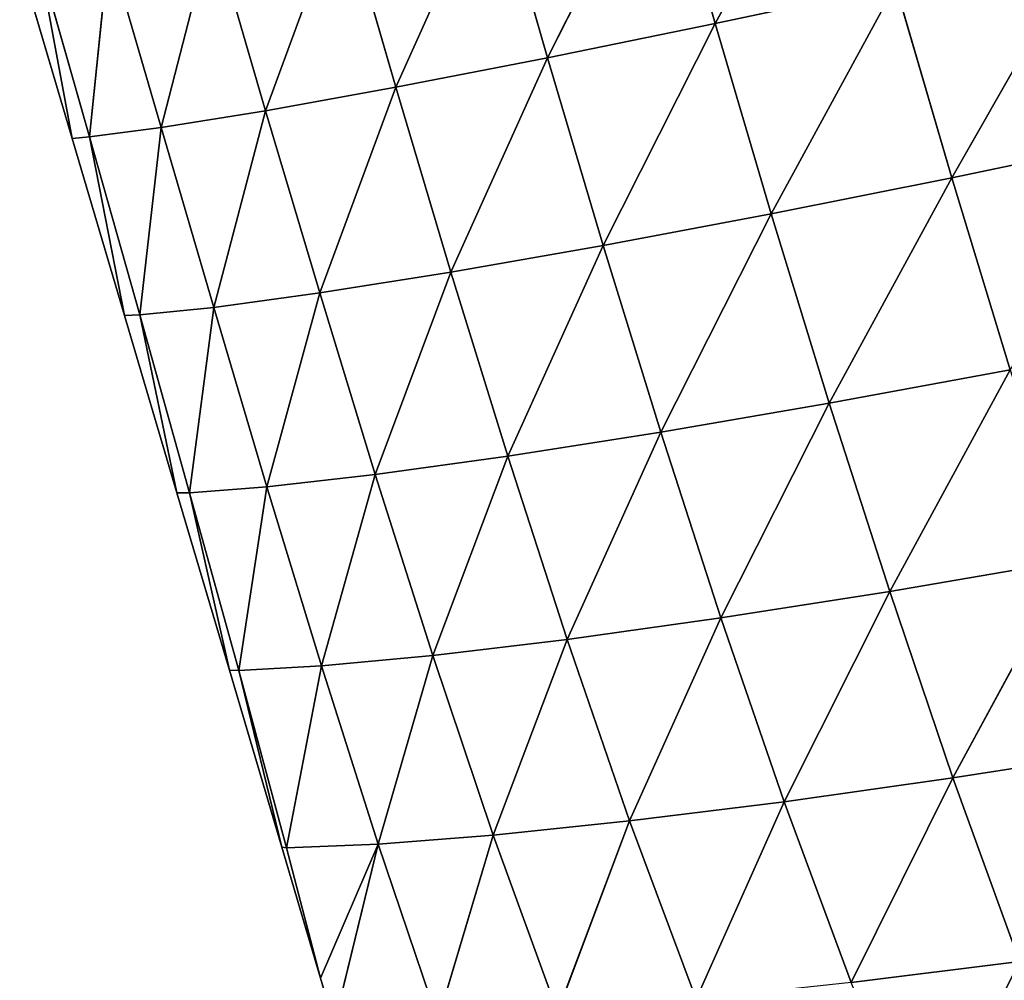
# Model space of a CAD drawing. Extents: x 0 to 5032, y 0 to 2269.
# Drawn here: x 3072 to 3132, y 1056 to 1114 of the extents above; entities that cross this region are included whole.
import ezdxf

# ---------------------------------------------------------------- set-up
doc = ezdxf.new("R2010")
doc.units = 0
doc.header["$LTSCALE"] = 25.4
doc.layers.get('0').update_dxf_attribs({"color": 13, "linetype": 'CONTINUOUS'})

msp = doc.modelspace()

# ---------------------------------------------------------------- linework, layer by layer
at = {"color": 37}
for p, q in [((3122.42, 1128.252, 112.169), (3114.747, 1114.124, 93.502)), ((3122.42, 1128.252, 112.169), (3114.747, 1114.124, 93.502)), ((3111.438, 1125.749, 95.844), (3104.521, 1112.031, 76.225)), ((3111.438, 1125.749, 95.844), (3104.521, 1112.031, 76.225)), ((3111.438, 1125.749, 95.844), (3114.747, 1114.124, 93.502)), ((3111.438, 1125.749, 95.844), (3114.747, 1114.124, 93.502)), ((3101.231, 1123.493, 78.26), (3095.275, 1110.241, 58.003)), ((3101.231, 1123.493, 78.26), (3095.275, 1110.241, 58.003)), ((3101.231, 1123.493, 78.26), (3104.521, 1112.031, 76.225)), ((3101.231, 1123.493, 78.26), (3104.521, 1112.031, 76.225)), ((3092.006, 1121.534, 59.658), (3087.335, 1108.814, 39.435)), ((3092.006, 1121.534, 59.658), (3087.335, 1108.814, 39.435)), ((3092.006, 1121.534, 59.658), (3095.275, 1110.241, 58.003)), ((3092.006, 1121.534, 59.658), (3095.275, 1110.241, 58.003)), ((3084.1, 1119.942, 40.681), (3080.961, 1107.789, 21.242)), ((3084.1, 1119.942, 40.681), (3080.961, 1107.789, 21.242)), ((3084.1, 1119.942, 40.681), (3087.335, 1108.814, 39.435)), ((3084.1, 1119.942, 40.681), (3087.335, 1108.814, 39.435)), ((3137.323, 1119.032, 124.318), (3129.173, 1104.727, 106.252)), ((3137.323, 1119.032, 124.318), (3129.173, 1104.727, 106.252)), ((3077.783, 1118.765, 22.118), (3076.596, 1107.214, 5.214)), ((3077.783, 1118.765, 22.118), (3076.596, 1107.214, 5.214)), ((3077.783, 1118.765, 22.118), (3080.961, 1107.789, 21.242)), ((3077.783, 1118.765, 22.118), (3080.961, 1107.789, 21.242)), ((3072.345, 1117.924), (3075.541, 1107.123)), ((3073.505, 1118.07, 5.882), (3075.541, 1107.123)), ((3073.505, 1118.07, 5.882), (3076.596, 1107.214, 5.214)), ((3073.505, 1118.07, 5.882), (3075.541, 1107.123)), ((3073.505, 1118.07, 5.882), (3076.596, 1107.214, 5.214)), ((3125.744, 1116.472, 109.586), (3114.747, 1114.124, 93.502)), ((3125.744, 1116.472, 109.586), (3114.747, 1114.124, 93.502)), ((3125.744, 1116.472, 109.586), (3118.162, 1102.533, 90.502)), ((3125.744, 1116.472, 109.586), (3118.162, 1102.533, 90.502)), ((3125.744, 1116.472, 109.586), (3129.173, 1104.727, 106.252)), ((3125.744, 1116.472, 109.586), (3129.173, 1104.727, 106.252)), ((3114.747, 1114.124, 93.502), (3104.521, 1112.031, 76.225)), ((3114.747, 1114.124, 93.502), (3104.521, 1112.031, 76.225)), ((3114.747, 1114.124, 93.502), (3107.912, 1100.602, 73.643)), ((3114.747, 1114.124, 93.502), (3107.912, 1100.602, 73.643)), ((3114.747, 1114.124, 93.502), (3118.162, 1102.533, 90.502)), ((3114.747, 1114.124, 93.502), (3118.162, 1102.533, 90.502)), ((3104.521, 1112.031, 76.225), (3095.275, 1110.241, 58.003)), ((3104.521, 1112.031, 76.225), (3095.275, 1110.241, 58.003)), ((3104.521, 1112.031, 76.225), (3098.633, 1098.977, 55.927)), ((3104.521, 1112.031, 76.225), (3098.633, 1098.977, 55.927)), ((3104.521, 1112.031, 76.225), (3107.912, 1100.602, 73.643)), ((3104.521, 1112.031, 76.225), (3107.912, 1100.602, 73.643)), ((3095.275, 1110.241, 58.003), (3087.335, 1108.814, 39.435)), ((3095.275, 1110.241, 58.003), (3087.335, 1108.814, 39.435)), ((3095.275, 1110.241, 58.003), (3090.637, 1097.709, 37.909)), ((3095.275, 1110.241, 58.003), (3090.637, 1097.709, 37.909)), ((3095.275, 1110.241, 58.003), (3098.633, 1098.977, 55.927)), ((3095.275, 1110.241, 58.003), (3098.633, 1098.977, 55.927)), ((3087.335, 1108.814, 39.435), (3080.961, 1107.789, 21.242)), ((3087.335, 1108.814, 39.435), (3080.961, 1107.789, 21.242)), ((3087.335, 1108.814, 39.435), (3084.171, 1096.828, 20.213)), ((3087.335, 1108.814, 39.435), (3084.171, 1096.828, 20.213)), ((3087.335, 1108.814, 39.435), (3090.637, 1097.709, 37.909)), ((3087.335, 1108.814, 39.435), (3090.637, 1097.709, 37.909)), ((3080.961, 1107.789, 21.242), (3076.596, 1107.214, 5.214)), ((3080.961, 1107.789, 21.242), (3076.596, 1107.214, 5.214)), ((3080.961, 1107.789, 21.242), (3079.667, 1096.365, 4.446)), ((3080.961, 1107.789, 21.242), (3079.667, 1096.365, 4.446)), ((3080.961, 1107.789, 21.242), (3084.171, 1096.828, 20.213)), ((3080.961, 1107.789, 21.242), (3084.171, 1096.828, 20.213)), ((3076.596, 1107.214, 5.214), (3075.541, 1107.123)), ((3076.596, 1107.214, 5.214), (3075.541, 1107.123)), ((3075.541, 1107.123), (3078.737, 1096.322)), ((3076.596, 1107.214, 5.214), (3078.737, 1096.322)), ((3076.596, 1107.214, 5.214), (3079.667, 1096.365, 4.446)), ((3076.596, 1107.214, 5.214), (3078.737, 1096.322)), ((3076.596, 1107.214, 5.214), (3079.667, 1096.365, 4.446)), ((3140.762, 1107.142, 120.727), (3129.173, 1104.727, 106.252)), ((3140.762, 1107.142, 120.727), (3129.173, 1104.727, 106.252)), ((3129.173, 1104.727, 106.252), (3118.162, 1102.533, 90.502)), ((3129.173, 1104.727, 106.252), (3118.162, 1102.533, 90.502)), ((3129.173, 1104.727, 106.252), (3121.7, 1090.989, 86.779)), ((3129.173, 1104.727, 106.252), (3121.7, 1090.989, 86.779)), ((3129.173, 1104.727, 106.252), (3132.721, 1093.027, 102.108)), ((3129.173, 1104.727, 106.252), (3132.721, 1093.027, 102.108)), ((3118.162, 1102.533, 90.502), (3107.912, 1100.602, 73.643)), ((3118.162, 1102.533, 90.502), (3107.912, 1100.602, 73.643)), ((3118.162, 1102.533, 90.502), (3111.426, 1089.218, 70.45)), ((3118.162, 1102.533, 90.502), (3111.426, 1089.218, 70.45)), ((3118.162, 1102.533, 90.502), (3121.7, 1090.989, 86.779)), ((3118.162, 1102.533, 90.502), (3121.7, 1090.989, 86.779)), ((3107.912, 1100.602, 73.643), (3098.633, 1098.977, 55.927)), ((3107.912, 1100.602, 73.643), (3098.633, 1098.977, 55.927)), ((3107.912, 1100.602, 73.643), (3102.101, 1087.753, 53.376)), ((3107.912, 1100.602, 73.643), (3102.101, 1087.753, 53.376)), ((3107.912, 1100.602, 73.643), (3111.426, 1089.218, 70.45)), ((3107.912, 1100.602, 73.643), (3111.426, 1089.218, 70.45)), ((3098.633, 1098.977, 55.927), (3090.637, 1097.709, 37.909)), ((3098.633, 1098.977, 55.927), (3090.637, 1097.709, 37.909)), ((3098.633, 1098.977, 55.927), (3094.027, 1086.635, 36.063)), ((3098.633, 1098.977, 55.927), (3094.027, 1086.635, 36.063)), ((3098.633, 1098.977, 55.927), (3102.101, 1087.753, 53.376)), ((3098.633, 1098.977, 55.927), (3102.101, 1087.753, 53.376)), ((3090.637, 1097.709, 37.909), (3084.171, 1096.828, 20.213)), ((3090.637, 1097.709, 37.909), (3084.171, 1096.828, 20.213)), ((3090.637, 1097.709, 37.909), (3087.422, 1085.884, 19.009)), ((3090.637, 1097.709, 37.909), (3087.422, 1085.884, 19.009)), ((3090.637, 1097.709, 37.909), (3094.027, 1086.635, 36.063)), ((3090.637, 1097.709, 37.909), (3094.027, 1086.635, 36.063)), ((3084.171, 1096.828, 20.213), (3079.667, 1096.365, 4.446)), ((3084.171, 1096.828, 20.213), (3079.667, 1096.365, 4.446)), ((3084.171, 1096.828, 20.213), (3082.705, 1085.526, 3.562)), ((3084.171, 1096.828, 20.213), (3082.705, 1085.526, 3.562)), ((3084.171, 1096.828, 20.213), (3087.422, 1085.884, 19.009)), ((3084.171, 1096.828, 20.213), (3087.422, 1085.884, 19.009)), ((3079.667, 1096.365, 4.446), (3078.737, 1096.322)), ((3079.667, 1096.365, 4.446), (3078.737, 1096.322)), ((3078.737, 1096.322), (3081.932, 1085.521)), ((3079.667, 1096.365, 4.446), (3081.932, 1085.521)), ((3079.667, 1096.365, 4.446), (3082.705, 1085.526, 3.562)), ((3079.667, 1096.365, 4.446), (3081.932, 1085.521)), ((3079.667, 1096.365, 4.446), (3082.705, 1085.526, 3.562)), ((3132.721, 1093.027, 102.108), (3121.7, 1090.989, 86.779)), ((3132.721, 1093.027, 102.108), (3121.7, 1090.989, 86.779)), ((3132.721, 1093.027, 102.108), (3125.385, 1079.514, 82.246)), ((3132.721, 1093.027, 102.108), (3125.385, 1079.514, 82.246)), ((3121.7, 1090.989, 86.779), (3111.426, 1089.218, 70.45)), ((3121.7, 1090.989, 86.779), (3111.426, 1089.218, 70.45)), ((3121.7, 1090.989, 86.779), (3115.091, 1077.902, 66.552)), ((3121.7, 1090.989, 86.779), (3115.091, 1077.902, 66.552)), ((3121.7, 1090.989, 86.779), (3125.385, 1079.514, 82.246)), ((3121.7, 1090.989, 86.779), (3125.385, 1079.514, 82.246)), ((3111.426, 1089.218, 70.45), (3102.101, 1087.753, 53.376)), ((3111.426, 1089.218, 70.45), (3102.101, 1087.753, 53.376)), ((3111.426, 1089.218, 70.45), (3105.715, 1076.589, 50.259)), ((3111.426, 1089.218, 70.45), (3105.715, 1076.589, 50.259)), ((3111.426, 1089.218, 70.45), (3115.091, 1077.902, 66.552)), ((3111.426, 1089.218, 70.45), (3115.091, 1077.902, 66.552)), ((3102.101, 1087.753, 53.376), (3094.027, 1086.635, 36.063)), ((3102.101, 1087.753, 53.376), (3094.027, 1086.635, 36.063)), ((3102.101, 1087.753, 53.376), (3097.537, 1075.61, 33.823)), ((3102.101, 1087.753, 53.376), (3097.537, 1075.61, 33.823)), ((3102.101, 1087.753, 53.376), (3105.715, 1076.589, 50.259)), ((3102.101, 1087.753, 53.376), (3105.715, 1076.589, 50.259)), ((3094.027, 1086.635, 36.063), (3087.422, 1085.884, 19.009)), ((3094.027, 1086.635, 36.063), (3087.422, 1085.884, 19.009)), ((3094.027, 1086.635, 36.063), (3090.753, 1074.978, 17.627)), ((3094.027, 1086.635, 36.063), (3090.753, 1074.978, 17.627)), ((3094.027, 1086.635, 36.063), (3097.537, 1075.61, 33.823)), ((3094.027, 1086.635, 36.063), (3097.537, 1075.61, 33.823)), ((3082.705, 1085.526, 3.562), (3081.932, 1085.521)), ((3082.705, 1085.526, 3.562), (3081.932, 1085.521)), ((3081.932, 1085.521), (3085.128, 1074.72)), ((3087.422, 1085.884, 19.009), (3082.705, 1085.526, 3.562)), ((3087.422, 1085.884, 19.009), (3082.705, 1085.526, 3.562)), ((3082.705, 1085.526, 3.562), (3085.697, 1074.699, 2.545)), ((3082.705, 1085.526, 3.562), (3085.128, 1074.72)), ((3082.705, 1085.526, 3.562), (3085.128, 1074.72)), ((3082.705, 1085.526, 3.562), (3085.697, 1074.699, 2.545)), ((3087.422, 1085.884, 19.009), (3085.697, 1074.699, 2.545)), ((3087.422, 1085.884, 19.009), (3085.697, 1074.699, 2.545)), ((3087.422, 1085.884, 19.009), (3090.753, 1074.978, 17.627)), ((3087.422, 1085.884, 19.009), (3090.753, 1074.978, 17.627)), ((3136.404, 1081.394, 97.079), (3125.385, 1079.514, 82.246)), ((3136.404, 1081.394, 97.079), (3125.385, 1079.514, 82.246)), ((3136.404, 1081.394, 97.079), (3129.243, 1068.147, 76.791)), ((3136.404, 1081.394, 97.079), (3129.243, 1068.147, 76.791)), ((3125.385, 1079.514, 82.246), (3115.091, 1077.902, 66.552)), ((3125.385, 1079.514, 82.246), (3115.091, 1077.902, 66.552)), ((3125.385, 1079.514, 82.246), (3118.945, 1066.695, 61.816)), ((3125.385, 1079.514, 82.246), (3118.945, 1066.695, 61.816)), ((3125.385, 1079.514, 82.246), (3129.243, 1068.147, 76.791)), ((3125.385, 1079.514, 82.246), (3129.243, 1068.147, 76.791)), ((3115.091, 1077.902, 66.552), (3105.715, 1076.589, 50.259)), ((3115.091, 1077.902, 66.552), (3105.715, 1076.589, 50.259)), ((3115.091, 1077.902, 66.552), (3109.521, 1065.527, 46.435)), ((3115.091, 1077.902, 66.552), (3109.521, 1065.527, 46.435)), ((3115.091, 1077.902, 66.552), (3118.945, 1066.695, 61.816)), ((3115.091, 1077.902, 66.552), (3118.945, 1066.695, 61.816)), ((3105.715, 1076.589, 50.259), (3097.537, 1075.61, 33.823)), ((3105.715, 1076.589, 50.259), (3097.537, 1075.61, 33.823)), ((3105.715, 1076.589, 50.259), (3101.216, 1064.667, 31.066)), ((3105.715, 1076.589, 50.259), (3101.216, 1064.667, 31.066)), ((3105.715, 1076.589, 50.259), (3109.521, 1065.527, 46.435)), ((3105.715, 1076.589, 50.259), (3109.521, 1065.527, 46.435)), ((3097.537, 1075.61, 33.823), (3090.753, 1074.978, 17.627)), ((3097.537, 1075.61, 33.823), (3090.753, 1074.978, 17.627)), ((3097.537, 1075.61, 33.823), (3094.19, 1064.116, 15.969)), ((3097.537, 1075.61, 33.823), (3094.19, 1064.116, 15.969)), ((3097.537, 1075.61, 33.823), (3101.216, 1064.667, 31.066)), ((3097.537, 1075.61, 33.823), (3101.216, 1064.667, 31.066)), ((3085.697, 1074.699, 2.545), (3085.128, 1074.72)), ((3085.128, 1074.72), (3088.324, 1063.919)), ((3085.697, 1074.699, 2.545), (3085.128, 1074.72)), ((3090.753, 1074.978, 17.627), (3085.697, 1074.699, 2.545)), ((3090.753, 1074.978, 17.627), (3085.697, 1074.699, 2.545)), ((3085.697, 1074.699, 2.545), (3088.61, 1063.888, 1.338)), ((3085.697, 1074.699, 2.545), (3088.324, 1063.919)), ((3085.697, 1074.699, 2.545), (3088.324, 1063.919)), ((3085.697, 1074.699, 2.545), (3088.61, 1063.888, 1.338)), ((3090.753, 1074.978, 17.627), (3088.61, 1063.888, 1.338)), ((3090.753, 1074.978, 17.627), (3088.61, 1063.888, 1.338)), ((3090.753, 1074.978, 17.627), (3094.19, 1064.116, 15.969)), ((3090.753, 1074.978, 17.627), (3094.19, 1064.116, 15.969)), ((3140.24, 1069.861, 91.075), (3129.243, 1068.147, 76.791)), ((3140.24, 1069.861, 91.075), (3129.243, 1068.147, 76.791)), ((3129.243, 1068.147, 76.791), (3118.945, 1066.695, 61.816)), ((3129.243, 1068.147, 76.791), (3118.945, 1066.695, 61.816)), ((3129.243, 1068.147, 76.791), (3123.029, 1055.682, 56.071)), ((3129.243, 1068.147, 76.791), (3123.029, 1055.682, 56.071)), ((3129.243, 1068.147, 76.791), (3133.299, 1056.964, 70.286)), ((3129.243, 1068.147, 76.791), (3133.299, 1056.964, 70.286)), ((3118.945, 1066.695, 61.816), (3109.521, 1065.527, 46.435)), ((3118.945, 1066.695, 61.816), (3109.521, 1065.527, 46.435)), ((3118.945, 1066.695, 61.816), (3113.578, 1054.654, 41.695)), ((3118.945, 1066.695, 61.816), (3113.578, 1054.654, 41.695)), ((3118.945, 1066.695, 61.816), (3123.029, 1055.682, 56.071)), ((3118.945, 1066.695, 61.816), (3123.029, 1055.682, 56.071)), ((3109.521, 1065.527, 46.435), (3101.216, 1064.667, 31.066)), ((3109.521, 1065.527, 46.435), (3101.216, 1064.667, 31.066)), ((3109.521, 1065.527, 46.435), (3105.14, 1053.885, 27.57)), ((3109.521, 1065.527, 46.435), (3105.14, 1053.885, 27.57)), ((3109.521, 1065.527, 46.435), (3113.578, 1054.654, 41.695)), ((3109.521, 1065.527, 46.435), (3113.578, 1054.654, 41.695)), ((3101.216, 1064.667, 31.066), (3094.19, 1064.116, 15.969)), ((3101.216, 1064.667, 31.066), (3094.19, 1064.116, 15.969)), ((3101.216, 1064.667, 31.066), (3097.832, 1053.372, 13.889)), ((3101.216, 1064.667, 31.066), (3097.832, 1053.372, 13.889)), ((3101.216, 1064.667, 31.066), (3105.14, 1053.885, 27.57)), ((3101.216, 1064.667, 31.066), (3105.14, 1053.885, 27.57)), ((3088.324, 1063.919), (3090.684, 1055.943)), ((3088.61, 1063.888, 1.338), (3088.324, 1063.919)), ((3088.61, 1063.888, 1.338), (3088.324, 1063.919)), ((3094.19, 1064.116, 15.969), (3088.61, 1063.888, 1.338)), ((3094.19, 1064.116, 15.969), (3088.61, 1063.888, 1.338)), ((3088.61, 1063.888, 1.338), (3090.684, 1055.943)), ((3088.61, 1063.888, 1.338), (3090.684, 1055.943)), ((3094.19, 1064.116, 15.969), (3090.684, 1055.943)), ((3094.19, 1064.116, 15.969), (3090.684, 1055.943)), ((3094.19, 1064.116, 15.969), (3091.519, 1053.118)), ((3094.19, 1064.116, 15.969), (3091.519, 1053.118)), ((3094.19, 1064.116, 15.969), (3097.832, 1053.372, 13.889)), ((3094.19, 1064.116, 15.969), (3097.832, 1053.372, 13.889)), ((3133.299, 1056.964, 70.286), (3123.029, 1055.682, 56.071)), ((3133.299, 1056.964, 70.286), (3123.029, 1055.682, 56.071)), ((3090.684, 1055.943), (3091.519, 1053.118))]:
    msp.add_line(p, q, dxfattribs=at)

# ---------------------------------------------------------------- meshes
at = {"color": 107}
mesh = msp.add_polyface(dxfattribs=at)
corners = [(3122.42, 1128.252, 112.169), (3114.747, 1114.124, 93.502), (3111.438, 1125.749, 95.844)]
mesh.append_faces([[corners[k] for k in face] for face in [(0, 1, 2)]], dxfattribs={"color": 107})
mesh = msp.add_polyface(dxfattribs=at)
corners = [(3122.42, 1128.252, 112.169), (3125.744, 1116.472, 109.586), (3114.747, 1114.124, 93.502)]
mesh.append_faces([[corners[k] for k in face] for face in [(0, 1, 2)]], dxfattribs={"color": 107})
mesh = msp.add_polyface(dxfattribs=at)
corners = [(3111.438, 1125.749, 95.844), (3104.521, 1112.031, 76.225), (3101.231, 1123.493, 78.26)]
mesh.append_faces([[corners[k] for k in face] for face in [(0, 1, 2)]], dxfattribs={"color": 107})
mesh = msp.add_polyface(dxfattribs=at)
corners = [(3111.438, 1125.749, 95.844), (3114.747, 1114.124, 93.502), (3104.521, 1112.031, 76.225)]
mesh.append_faces([[corners[k] for k in face] for face in [(0, 1, 2)]], dxfattribs={"color": 107})
mesh = msp.add_polyface(dxfattribs=at)
corners = [(3101.231, 1123.493, 78.26), (3095.275, 1110.241, 58.003), (3092.006, 1121.534, 59.658)]
mesh.append_faces([[corners[k] for k in face] for face in [(0, 1, 2)]], dxfattribs={"color": 107})
mesh = msp.add_polyface(dxfattribs=at)
corners = [(3101.231, 1123.493, 78.26), (3104.521, 1112.031, 76.225), (3095.275, 1110.241, 58.003)]
mesh.append_faces([[corners[k] for k in face] for face in [(0, 1, 2)]], dxfattribs={"color": 107})
mesh = msp.add_polyface(dxfattribs=at)
corners = [(3092.006, 1121.534, 59.658), (3087.335, 1108.814, 39.435), (3084.1, 1119.942, 40.681)]
mesh.append_faces([[corners[k] for k in face] for face in [(0, 1, 2)]], dxfattribs={"color": 107})
mesh = msp.add_polyface(dxfattribs=at)
corners = [(3092.006, 1121.534, 59.658), (3095.275, 1110.241, 58.003), (3087.335, 1108.814, 39.435)]
mesh.append_faces([[corners[k] for k in face] for face in [(0, 1, 2)]], dxfattribs={"color": 107})
mesh = msp.add_polyface(dxfattribs=at)
corners = [(3084.1, 1119.942, 40.681), (3080.961, 1107.789, 21.242), (3077.783, 1118.765, 22.118)]
mesh.append_faces([[corners[k] for k in face] for face in [(0, 1, 2)]], dxfattribs={"color": 107})
mesh = msp.add_polyface(dxfattribs=at)
corners = [(3084.1, 1119.942, 40.681), (3087.335, 1108.814, 39.435), (3080.961, 1107.789, 21.242)]
mesh.append_faces([[corners[k] for k in face] for face in [(0, 1, 2)]], dxfattribs={"color": 107})
mesh = msp.add_polyface(dxfattribs=at)
corners = [(3137.323, 1119.032, 124.318), (3129.173, 1104.727, 106.252), (3125.744, 1116.472, 109.586)]
mesh.append_faces([[corners[k] for k in face] for face in [(0, 1, 2)]], dxfattribs={"color": 107})
mesh = msp.add_polyface(dxfattribs=at)
corners = [(3137.323, 1119.032, 124.318), (3140.762, 1107.142, 120.727), (3129.173, 1104.727, 106.252)]
mesh.append_faces([[corners[k] for k in face] for face in [(0, 1, 2)]], dxfattribs={"color": 107})
mesh = msp.add_polyface(dxfattribs=at)
corners = [(3077.783, 1118.765, 22.118), (3076.596, 1107.214, 5.214), (3073.505, 1118.07, 5.882)]
mesh.append_faces([[corners[k] for k in face] for face in [(0, 1, 2)]], dxfattribs={"color": 107})
mesh = msp.add_polyface(dxfattribs=at)
corners = [(3077.783, 1118.765, 22.118), (3080.961, 1107.789, 21.242), (3076.596, 1107.214, 5.214)]
mesh.append_faces([[corners[k] for k in face] for face in [(0, 1, 2)]], dxfattribs={"color": 107})
mesh = msp.add_polyface(dxfattribs=at)
corners = [(3073.505, 1118.07, 5.882), (3075.541, 1107.123), (3072.345, 1117.924)]
mesh.append_faces([[corners[k] for k in face] for face in [(0, 1, 2)]], dxfattribs={"color": 107})
mesh = msp.add_polyface(dxfattribs=at)
corners = [(3073.505, 1118.07, 5.882), (3076.596, 1107.214, 5.214), (3075.541, 1107.123)]
mesh.append_faces([[corners[k] for k in face] for face in [(0, 1, 2)]], dxfattribs={"color": 107})
mesh = msp.add_polyface(dxfattribs=at)
corners = [(3125.744, 1116.472, 109.586), (3118.162, 1102.533, 90.502), (3114.747, 1114.124, 93.502)]
mesh.append_faces([[corners[k] for k in face] for face in [(0, 1, 2)]], dxfattribs={"color": 107})
mesh = msp.add_polyface(dxfattribs=at)
corners = [(3125.744, 1116.472, 109.586), (3129.173, 1104.727, 106.252), (3118.162, 1102.533, 90.502)]
mesh.append_faces([[corners[k] for k in face] for face in [(0, 1, 2)]], dxfattribs={"color": 107})
mesh = msp.add_polyface(dxfattribs=at)
corners = [(3114.747, 1114.124, 93.502), (3107.912, 1100.602, 73.643), (3104.521, 1112.031, 76.225)]
mesh.append_faces([[corners[k] for k in face] for face in [(0, 1, 2)]], dxfattribs={"color": 107})
mesh = msp.add_polyface(dxfattribs=at)
corners = [(3114.747, 1114.124, 93.502), (3118.162, 1102.533, 90.502), (3107.912, 1100.602, 73.643)]
mesh.append_faces([[corners[k] for k in face] for face in [(0, 1, 2)]], dxfattribs={"color": 107})
mesh = msp.add_polyface(dxfattribs=at)
corners = [(3104.521, 1112.031, 76.225), (3098.633, 1098.977, 55.927), (3095.275, 1110.241, 58.003)]
mesh.append_faces([[corners[k] for k in face] for face in [(0, 1, 2)]], dxfattribs={"color": 107})
mesh = msp.add_polyface(dxfattribs=at)
corners = [(3104.521, 1112.031, 76.225), (3107.912, 1100.602, 73.643), (3098.633, 1098.977, 55.927)]
mesh.append_faces([[corners[k] for k in face] for face in [(0, 1, 2)]], dxfattribs={"color": 107})
mesh = msp.add_polyface(dxfattribs=at)
corners = [(3095.275, 1110.241, 58.003), (3090.637, 1097.709, 37.909), (3087.335, 1108.814, 39.435)]
mesh.append_faces([[corners[k] for k in face] for face in [(0, 1, 2)]], dxfattribs={"color": 107})
mesh = msp.add_polyface(dxfattribs=at)
corners = [(3095.275, 1110.241, 58.003), (3098.633, 1098.977, 55.927), (3090.637, 1097.709, 37.909)]
mesh.append_faces([[corners[k] for k in face] for face in [(0, 1, 2)]], dxfattribs={"color": 107})
mesh = msp.add_polyface(dxfattribs=at)
corners = [(3087.335, 1108.814, 39.435), (3084.171, 1096.828, 20.213), (3080.961, 1107.789, 21.242)]
mesh.append_faces([[corners[k] for k in face] for face in [(0, 1, 2)]], dxfattribs={"color": 107})
mesh = msp.add_polyface(dxfattribs=at)
corners = [(3087.335, 1108.814, 39.435), (3090.637, 1097.709, 37.909), (3084.171, 1096.828, 20.213)]
mesh.append_faces([[corners[k] for k in face] for face in [(0, 1, 2)]], dxfattribs={"color": 107})
mesh = msp.add_polyface(dxfattribs=at)
corners = [(3080.961, 1107.789, 21.242), (3079.667, 1096.365, 4.446), (3076.596, 1107.214, 5.214)]
mesh.append_faces([[corners[k] for k in face] for face in [(0, 1, 2)]], dxfattribs={"color": 107})
mesh = msp.add_polyface(dxfattribs=at)
corners = [(3080.961, 1107.789, 21.242), (3084.171, 1096.828, 20.213), (3079.667, 1096.365, 4.446)]
mesh.append_faces([[corners[k] for k in face] for face in [(0, 1, 2)]], dxfattribs={"color": 107})
mesh = msp.add_polyface(dxfattribs=at)
corners = [(3076.596, 1107.214, 5.214), (3078.737, 1096.322), (3075.541, 1107.123)]
mesh.append_faces([[corners[k] for k in face] for face in [(0, 1, 2)]], dxfattribs={"color": 107})
mesh = msp.add_polyface(dxfattribs=at)
corners = [(3076.596, 1107.214, 5.214), (3079.667, 1096.365, 4.446), (3078.737, 1096.322)]
mesh.append_faces([[corners[k] for k in face] for face in [(0, 1, 2)]], dxfattribs={"color": 107})
mesh = msp.add_polyface(dxfattribs=at)
corners = [(3140.762, 1107.142, 120.727), (3132.721, 1093.027, 102.108), (3129.173, 1104.727, 106.252)]
mesh.append_faces([[corners[k] for k in face] for face in [(0, 1, 2)]], dxfattribs={"color": 107})
mesh = msp.add_polyface(dxfattribs=at)
corners = [(3129.173, 1104.727, 106.252), (3121.7, 1090.989, 86.779), (3118.162, 1102.533, 90.502)]
mesh.append_faces([[corners[k] for k in face] for face in [(0, 1, 2)]], dxfattribs={"color": 107})
mesh = msp.add_polyface(dxfattribs=at)
corners = [(3129.173, 1104.727, 106.252), (3132.721, 1093.027, 102.108), (3121.7, 1090.989, 86.779)]
mesh.append_faces([[corners[k] for k in face] for face in [(0, 1, 2)]], dxfattribs={"color": 107})
mesh = msp.add_polyface(dxfattribs=at)
corners = [(3118.162, 1102.533, 90.502), (3111.426, 1089.218, 70.45), (3107.912, 1100.602, 73.643)]
mesh.append_faces([[corners[k] for k in face] for face in [(0, 1, 2)]], dxfattribs={"color": 107})
mesh = msp.add_polyface(dxfattribs=at)
corners = [(3118.162, 1102.533, 90.502), (3121.7, 1090.989, 86.779), (3111.426, 1089.218, 70.45)]
mesh.append_faces([[corners[k] for k in face] for face in [(0, 1, 2)]], dxfattribs={"color": 107})
mesh = msp.add_polyface(dxfattribs=at)
corners = [(3107.912, 1100.602, 73.643), (3102.101, 1087.753, 53.376), (3098.633, 1098.977, 55.927)]
mesh.append_faces([[corners[k] for k in face] for face in [(0, 1, 2)]], dxfattribs={"color": 107})
mesh = msp.add_polyface(dxfattribs=at)
corners = [(3107.912, 1100.602, 73.643), (3111.426, 1089.218, 70.45), (3102.101, 1087.753, 53.376)]
mesh.append_faces([[corners[k] for k in face] for face in [(0, 1, 2)]], dxfattribs={"color": 107})
mesh = msp.add_polyface(dxfattribs=at)
corners = [(3098.633, 1098.977, 55.927), (3094.027, 1086.635, 36.063), (3090.637, 1097.709, 37.909)]
mesh.append_faces([[corners[k] for k in face] for face in [(0, 1, 2)]], dxfattribs={"color": 107})
mesh = msp.add_polyface(dxfattribs=at)
corners = [(3098.633, 1098.977, 55.927), (3102.101, 1087.753, 53.376), (3094.027, 1086.635, 36.063)]
mesh.append_faces([[corners[k] for k in face] for face in [(0, 1, 2)]], dxfattribs={"color": 107})
mesh = msp.add_polyface(dxfattribs=at)
corners = [(3090.637, 1097.709, 37.909), (3087.422, 1085.884, 19.009), (3084.171, 1096.828, 20.213)]
mesh.append_faces([[corners[k] for k in face] for face in [(0, 1, 2)]], dxfattribs={"color": 107})
mesh = msp.add_polyface(dxfattribs=at)
corners = [(3090.637, 1097.709, 37.909), (3094.027, 1086.635, 36.063), (3087.422, 1085.884, 19.009)]
mesh.append_faces([[corners[k] for k in face] for face in [(0, 1, 2)]], dxfattribs={"color": 107})
mesh = msp.add_polyface(dxfattribs=at)
corners = [(3084.171, 1096.828, 20.213), (3082.705, 1085.526, 3.562), (3079.667, 1096.365, 4.446)]
mesh.append_faces([[corners[k] for k in face] for face in [(0, 1, 2)]], dxfattribs={"color": 107})
mesh = msp.add_polyface(dxfattribs=at)
corners = [(3084.171, 1096.828, 20.213), (3087.422, 1085.884, 19.009), (3082.705, 1085.526, 3.562)]
mesh.append_faces([[corners[k] for k in face] for face in [(0, 1, 2)]], dxfattribs={"color": 107})
mesh = msp.add_polyface(dxfattribs=at)
corners = [(3079.667, 1096.365, 4.446), (3081.932, 1085.521), (3078.737, 1096.322)]
mesh.append_faces([[corners[k] for k in face] for face in [(0, 1, 2)]], dxfattribs={"color": 107})
mesh = msp.add_polyface(dxfattribs=at)
corners = [(3079.667, 1096.365, 4.446), (3082.705, 1085.526, 3.562), (3081.932, 1085.521)]
mesh.append_faces([[corners[k] for k in face] for face in [(0, 1, 2)]], dxfattribs={"color": 107})
mesh = msp.add_polyface(dxfattribs=at)
corners = [(3132.721, 1093.027, 102.108), (3125.385, 1079.514, 82.246), (3121.7, 1090.989, 86.779)]
mesh.append_faces([[corners[k] for k in face] for face in [(0, 1, 2)]], dxfattribs={"color": 107})
mesh = msp.add_polyface(dxfattribs=at)
corners = [(3132.721, 1093.027, 102.108), (3136.404, 1081.394, 97.079), (3125.385, 1079.514, 82.246)]
mesh.append_faces([[corners[k] for k in face] for face in [(0, 1, 2)]], dxfattribs={"color": 107})
mesh = msp.add_polyface(dxfattribs=at)
corners = [(3121.7, 1090.989, 86.779), (3115.091, 1077.902, 66.552), (3111.426, 1089.218, 70.45)]
mesh.append_faces([[corners[k] for k in face] for face in [(0, 1, 2)]], dxfattribs={"color": 107})
mesh = msp.add_polyface(dxfattribs=at)
corners = [(3121.7, 1090.989, 86.779), (3125.385, 1079.514, 82.246), (3115.091, 1077.902, 66.552)]
mesh.append_faces([[corners[k] for k in face] for face in [(0, 1, 2)]], dxfattribs={"color": 107})
mesh = msp.add_polyface(dxfattribs=at)
corners = [(3111.426, 1089.218, 70.45), (3105.715, 1076.589, 50.259), (3102.101, 1087.753, 53.376)]
mesh.append_faces([[corners[k] for k in face] for face in [(0, 1, 2)]], dxfattribs={"color": 107})
mesh = msp.add_polyface(dxfattribs=at)
corners = [(3111.426, 1089.218, 70.45), (3115.091, 1077.902, 66.552), (3105.715, 1076.589, 50.259)]
mesh.append_faces([[corners[k] for k in face] for face in [(0, 1, 2)]], dxfattribs={"color": 107})
mesh = msp.add_polyface(dxfattribs=at)
corners = [(3102.101, 1087.753, 53.376), (3097.537, 1075.61, 33.823), (3094.027, 1086.635, 36.063)]
mesh.append_faces([[corners[k] for k in face] for face in [(0, 1, 2)]], dxfattribs={"color": 107})
mesh = msp.add_polyface(dxfattribs=at)
corners = [(3102.101, 1087.753, 53.376), (3105.715, 1076.589, 50.259), (3097.537, 1075.61, 33.823)]
mesh.append_faces([[corners[k] for k in face] for face in [(0, 1, 2)]], dxfattribs={"color": 107})
mesh = msp.add_polyface(dxfattribs=at)
corners = [(3094.027, 1086.635, 36.063), (3090.753, 1074.978, 17.627), (3087.422, 1085.884, 19.009)]
mesh.append_faces([[corners[k] for k in face] for face in [(0, 1, 2)]], dxfattribs={"color": 107})
mesh = msp.add_polyface(dxfattribs=at)
corners = [(3094.027, 1086.635, 36.063), (3097.537, 1075.61, 33.823), (3090.753, 1074.978, 17.627)]
mesh.append_faces([[corners[k] for k in face] for face in [(0, 1, 2)]], dxfattribs={"color": 107})
mesh = msp.add_polyface(dxfattribs=at)
corners = [(3082.705, 1085.526, 3.562), (3085.128, 1074.72), (3081.932, 1085.521)]
mesh.append_faces([[corners[k] for k in face] for face in [(0, 1, 2)]], dxfattribs={"color": 107})
mesh = msp.add_polyface(dxfattribs=at)
corners = [(3087.422, 1085.884, 19.009), (3085.697, 1074.699, 2.545), (3082.705, 1085.526, 3.562)]
mesh.append_faces([[corners[k] for k in face] for face in [(0, 1, 2)]], dxfattribs={"color": 107})
mesh = msp.add_polyface(dxfattribs=at)
corners = [(3082.705, 1085.526, 3.562), (3085.697, 1074.699, 2.545), (3085.128, 1074.72)]
mesh.append_faces([[corners[k] for k in face] for face in [(0, 1, 2)]], dxfattribs={"color": 107})
mesh = msp.add_polyface(dxfattribs=at)
corners = [(3087.422, 1085.884, 19.009), (3090.753, 1074.978, 17.627), (3085.697, 1074.699, 2.545)]
mesh.append_faces([[corners[k] for k in face] for face in [(0, 1, 2)]], dxfattribs={"color": 107})
mesh = msp.add_polyface(dxfattribs=at)
corners = [(3136.404, 1081.394, 97.079), (3129.243, 1068.147, 76.791), (3125.385, 1079.514, 82.246)]
mesh.append_faces([[corners[k] for k in face] for face in [(0, 1, 2)]], dxfattribs={"color": 107})
mesh = msp.add_polyface(dxfattribs=at)
corners = [(3136.404, 1081.394, 97.079), (3140.24, 1069.861, 91.075), (3129.243, 1068.147, 76.791)]
mesh.append_faces([[corners[k] for k in face] for face in [(0, 1, 2)]], dxfattribs={"color": 107})
mesh = msp.add_polyface(dxfattribs=at)
corners = [(3125.385, 1079.514, 82.246), (3118.945, 1066.695, 61.816), (3115.091, 1077.902, 66.552)]
mesh.append_faces([[corners[k] for k in face] for face in [(0, 1, 2)]], dxfattribs={"color": 107})
mesh = msp.add_polyface(dxfattribs=at)
corners = [(3125.385, 1079.514, 82.246), (3129.243, 1068.147, 76.791), (3118.945, 1066.695, 61.816)]
mesh.append_faces([[corners[k] for k in face] for face in [(0, 1, 2)]], dxfattribs={"color": 107})
mesh = msp.add_polyface(dxfattribs=at)
corners = [(3115.091, 1077.902, 66.552), (3109.521, 1065.527, 46.435), (3105.715, 1076.589, 50.259)]
mesh.append_faces([[corners[k] for k in face] for face in [(0, 1, 2)]], dxfattribs={"color": 107})
mesh = msp.add_polyface(dxfattribs=at)
corners = [(3115.091, 1077.902, 66.552), (3118.945, 1066.695, 61.816), (3109.521, 1065.527, 46.435)]
mesh.append_faces([[corners[k] for k in face] for face in [(0, 1, 2)]], dxfattribs={"color": 107})
mesh = msp.add_polyface(dxfattribs=at)
corners = [(3105.715, 1076.589, 50.259), (3101.216, 1064.667, 31.066), (3097.537, 1075.61, 33.823)]
mesh.append_faces([[corners[k] for k in face] for face in [(0, 1, 2)]], dxfattribs={"color": 107})
mesh = msp.add_polyface(dxfattribs=at)
corners = [(3105.715, 1076.589, 50.259), (3109.521, 1065.527, 46.435), (3101.216, 1064.667, 31.066)]
mesh.append_faces([[corners[k] for k in face] for face in [(0, 1, 2)]], dxfattribs={"color": 107})
mesh = msp.add_polyface(dxfattribs=at)
corners = [(3097.537, 1075.61, 33.823), (3094.19, 1064.116, 15.969), (3090.753, 1074.978, 17.627)]
mesh.append_faces([[corners[k] for k in face] for face in [(0, 1, 2)]], dxfattribs={"color": 107})
mesh = msp.add_polyface(dxfattribs=at)
corners = [(3097.537, 1075.61, 33.823), (3101.216, 1064.667, 31.066), (3094.19, 1064.116, 15.969)]
mesh.append_faces([[corners[k] for k in face] for face in [(0, 1, 2)]], dxfattribs={"color": 107})
mesh = msp.add_polyface(dxfattribs=at)
corners = [(3085.128, 1074.72), (3085.697, 1074.699, 2.545), (3088.324, 1063.919)]
mesh.append_faces([[corners[k] for k in face] for face in [(0, 1, 2)]], dxfattribs={"color": 107})
mesh = msp.add_polyface(dxfattribs=at)
corners = [(3090.753, 1074.978, 17.627), (3088.61, 1063.888, 1.338), (3085.697, 1074.699, 2.545)]
mesh.append_faces([[corners[k] for k in face] for face in [(0, 1, 2)]], dxfattribs={"color": 107})
mesh = msp.add_polyface(dxfattribs=at)
corners = [(3085.697, 1074.699, 2.545), (3088.61, 1063.888, 1.338), (3088.324, 1063.919)]
mesh.append_faces([[corners[k] for k in face] for face in [(0, 1, 2)]], dxfattribs={"color": 107})
mesh = msp.add_polyface(dxfattribs=at)
corners = [(3090.753, 1074.978, 17.627), (3094.19, 1064.116, 15.969), (3088.61, 1063.888, 1.338)]
mesh.append_faces([[corners[k] for k in face] for face in [(0, 1, 2)]], dxfattribs={"color": 107})
mesh = msp.add_polyface(dxfattribs=at)
corners = [(3140.24, 1069.861, 91.075), (3133.299, 1056.964, 70.286), (3129.243, 1068.147, 76.791)]
mesh.append_faces([[corners[k] for k in face] for face in [(0, 1, 2)]], dxfattribs={"color": 107})
mesh = msp.add_polyface(dxfattribs=at)
corners = [(3129.243, 1068.147, 76.791), (3123.029, 1055.682, 56.071), (3118.945, 1066.695, 61.816)]
mesh.append_faces([[corners[k] for k in face] for face in [(0, 1, 2)]], dxfattribs={"color": 107})
mesh = msp.add_polyface(dxfattribs=at)
corners = [(3129.243, 1068.147, 76.791), (3133.299, 1056.964, 70.286), (3123.029, 1055.682, 56.071)]
mesh.append_faces([[corners[k] for k in face] for face in [(0, 1, 2)]], dxfattribs={"color": 107})
mesh = msp.add_polyface(dxfattribs=at)
corners = [(3118.945, 1066.695, 61.816), (3113.578, 1054.654, 41.695), (3109.521, 1065.527, 46.435)]
mesh.append_faces([[corners[k] for k in face] for face in [(0, 1, 2)]], dxfattribs={"color": 107})
mesh = msp.add_polyface(dxfattribs=at)
corners = [(3118.945, 1066.695, 61.816), (3123.029, 1055.682, 56.071), (3113.578, 1054.654, 41.695)]
mesh.append_faces([[corners[k] for k in face] for face in [(0, 1, 2)]], dxfattribs={"color": 107})
mesh = msp.add_polyface(dxfattribs=at)
corners = [(3109.521, 1065.527, 46.435), (3105.14, 1053.885, 27.57), (3101.216, 1064.667, 31.066)]
mesh.append_faces([[corners[k] for k in face] for face in [(0, 1, 2)]], dxfattribs={"color": 107})
mesh = msp.add_polyface(dxfattribs=at)
corners = [(3109.521, 1065.527, 46.435), (3113.578, 1054.654, 41.695), (3105.14, 1053.885, 27.57)]
mesh.append_faces([[corners[k] for k in face] for face in [(0, 1, 2)]], dxfattribs={"color": 107})
mesh = msp.add_polyface(dxfattribs=at)
corners = [(3101.216, 1064.667, 31.066), (3097.832, 1053.372, 13.889), (3094.19, 1064.116, 15.969)]
mesh.append_faces([[corners[k] for k in face] for face in [(0, 1, 2)]], dxfattribs={"color": 107})
mesh = msp.add_polyface(dxfattribs=at)
corners = [(3101.216, 1064.667, 31.066), (3105.14, 1053.885, 27.57), (3097.832, 1053.372, 13.889)]
mesh.append_faces([[corners[k] for k in face] for face in [(0, 1, 2)]], dxfattribs={"color": 107})
mesh = msp.add_polyface(dxfattribs=at)
corners = [(3088.324, 1063.919), (3088.61, 1063.888, 1.338), (3090.684, 1055.943)]
mesh.append_faces([[corners[k] for k in face] for face in [(0, 1, 2)]], dxfattribs={"color": 107})
mesh = msp.add_polyface(dxfattribs=at)
corners = [(3094.19, 1064.116, 15.969), (3090.684, 1055.943), (3088.61, 1063.888, 1.338)]
mesh.append_faces([[corners[k] for k in face] for face in [(0, 1, 2)]], dxfattribs={"color": 107})
mesh = msp.add_polyface(dxfattribs=at)
corners = [(3094.19, 1064.116, 15.969), (3091.519, 1053.118), (3090.684, 1055.943)]
mesh.append_faces([[corners[k] for k in face] for face in [(0, 1, 2)]], dxfattribs={"color": 107})
mesh = msp.add_polyface(dxfattribs=at)
corners = [(3094.19, 1064.116, 15.969), (3097.832, 1053.372, 13.889), (3091.519, 1053.118)]
mesh.append_faces([[corners[k] for k in face] for face in [(0, 1, 2)]], dxfattribs={"color": 107})
mesh = msp.add_polyface(dxfattribs=at)
corners = [(3133.299, 1056.964, 70.286), (3127.381, 1045, 49.117), (3123.029, 1055.682, 56.071)]
mesh.append_faces([[corners[k] for k in face] for face in [(0, 1, 2)]], dxfattribs={"color": 107})
mesh = msp.add_polyface(dxfattribs=at)
corners = [(3133.299, 1056.964, 70.286), (3137.571, 1046.084, 62.606), (3127.381, 1045, 49.117)]
mesh.append_faces([[corners[k] for k in face] for face in [(0, 1, 2)]], dxfattribs={"color": 107})

doc.saveas('drawing.dxf')
